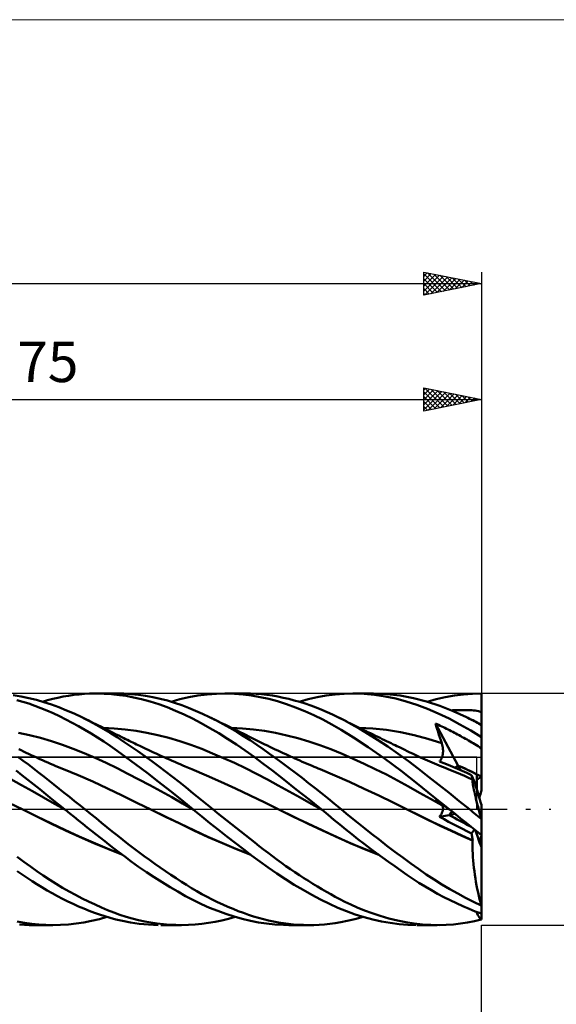
# Model space of a CAD drawing. Units: millimetres. Extents: x -90 to 129, y -68 to 68.
# Drawn here: x 35 to 81, y -17 to 68 of the extents above; entities that cross this region are included whole.
import ezdxf
from ezdxf.enums import TextEntityAlignment as Align

# ---------------------------------------------------------------- set-up
doc = ezdxf.new("R2010")
doc.units = ezdxf.units.MM
doc.header["$LTSCALE"] = 8.05
doc.linetypes.add('LONGDASH_DASH', pattern=[0.85, 0.4, -0.2, 0.05, -0.2])
for name, color, linetype in [('1', 4, 'CONTINUOUS'), ('2', 7, 'CONTINUOUS'), ('4', 2, 'LONGDASH_DASH'), ('CUT', 1, 'CONTINUOUS'), ('INFTOTAL', 9, 'CONTINUOUS'), ('NOCUT', 7, 'CONTINUOUS'), ('SK2', 7, 'CONTINUOUS'), ('SK4', 2, 'LONGDASH_DASH')]:
    doc.layers.add(name, color=color, linetype=linetype)
doc.styles.get("Standard").update_dxf_attribs({"font": 'Monospac821 BT'})

msp = doc.modelspace()

# ---------------------------------------------------------------- linework, layer by layer
at = {"layer": '1', "color": 4, "linetype": 'CONTINUOUS', "lineweight": 50}
for p, q in [((35.187, 9.746), (34.502, 9.855)), ((35.34, 9.29), (34.82, 9.438)), ((35.855, 9.61), (35.187, 9.746)), ((36.509, 9.447), (35.855, 9.61)), ((37.157, 9.258), (36.509, 9.447)), ((37.046, 9.293), (37.483, 9.419)), ((37.483, 9.419), (37.927, 9.534)), ((37.927, 9.534), (38.379, 9.638)), ((38.379, 9.638), (38.834, 9.729)), ((38.834, 9.729), (39.29, 9.807)), ((39.29, 9.807), (39.747, 9.872)), ((39.747, 9.872), (40.204, 9.923)), ((40.204, 9.923), (40.661, 9.962)), ((40.661, 9.962), (41.117, 9.987)), ((41.117, 9.987), (41.571, 9.999)), ((41.977, 9.998), (41.571, 9.999)), ((41.744, 10), (43.459, 10)), ((42.382, 9.986), (41.977, 9.998)), ((42.785, 9.964), (42.382, 9.986)), ((43.208, 9.928), (42.785, 9.964)), ((43.703, 9.871), (43.208, 9.928)), ((44.081, 9.987), (43.459, 10)), ((44.271, 9.786), (43.703, 9.871)), ((44.706, 9.949), (44.081, 9.987)), ((44.91, 9.667), (44.271, 9.786)), ((45.332, 9.885), (44.706, 9.949)), ((45.615, 9.507), (44.91, 9.667)), ((45.96, 9.797), (45.332, 9.885)), ((46.351, 9.308), (45.615, 9.507)), ((46.588, 9.684), (45.96, 9.797)), ((47.215, 9.546), (46.588, 9.684)), ((47.842, 9.384), (47.215, 9.546)), ((48.466, 9.197), (47.842, 9.384)), ((48.158, 9.293), (48.928, 9.506)), ((48.928, 9.506), (49.696, 9.684)), ((49.696, 9.684), (50.474, 9.823)), ((50.474, 9.823), (51.275, 9.924)), ((51.275, 9.924), (52.082, 9.983)), ((52.082, 9.983), (52.89, 10)), ((52.813, 10), (54.57, 10)), ((53.635, 9.978), (52.89, 10)), ((54.38, 9.921), (53.635, 9.978)), ((55.121, 9.828), (54.38, 9.921)), ((55.037, 9.993), (54.55, 10)), ((55.514, 9.97), (55.037, 9.993)), ((55.858, 9.698), (55.121, 9.828)), ((55.984, 9.933), (55.514, 9.97)), ((56.599, 9.531), (55.858, 9.698)), ((56.451, 9.881), (55.984, 9.933)), ((56.92, 9.815), (56.451, 9.881)), ((57.359, 9.325), (56.599, 9.531)), ((57.391, 9.734), (56.92, 9.815)), ((57.864, 9.64), (57.391, 9.734)), ((58.338, 9.531), (57.864, 9.64)), ((58.813, 9.409), (58.338, 9.531)), ((59.289, 9.274), (58.813, 9.409)), ((59.225, 9.293), (60.012, 9.507)), ((60.012, 9.507), (60.799, 9.684)), ((60.799, 9.684), (61.582, 9.822)), ((61.582, 9.822), (62.358, 9.922)), ((62.358, 9.922), (63.132, 9.981)), ((63.132, 9.981), (63.927, 10)), ((63.882, 10), (65.637, 10)), ((64.842, 9.97), (63.927, 10)), ((65.76, 9.887), (64.842, 9.97)), ((66.82, 9.955), (65.681, 10)), ((66.675, 9.75), (65.76, 9.887)), ((67.589, 9.561), (66.675, 9.75)), ((67.978, 9.823), (66.82, 9.955)), ((68.498, 9.317), (67.589, 9.561)), ((69.112, 9.606), (67.978, 9.823)), ((70.245, 9.307), (69.112, 9.606)), ((70.294, 9.293), (71.076, 9.507)), ((71.076, 9.507), (71.863, 9.684)), ((71.863, 9.684), (72.651, 9.822)), ((72.651, 9.822), (73.439, 9.921)), ((73.439, 9.921), (74.223, 9.98)), ((74.223, 9.98), (75, 10)), ((75, 9.757), (75, 10)), ((75, 9.513), (75, 9.757)), ((75, 9.27), (75, 9.513)), ((35.859, 9.125), (35.34, 9.29)), ((36.375, 8.943), (35.859, 9.125)), ((36.893, 8.744), (36.375, 8.943)), ((37.419, 8.526), (36.893, 8.744)), ((37.808, 9.045), (37.157, 9.258)), ((37.955, 8.29), (37.419, 8.526)), ((38.461, 8.808), (37.808, 9.045)), ((39.117, 8.547), (38.461, 8.808)), ((39.773, 8.263), (39.117, 8.547)), ((47.087, 9.077), (46.351, 9.308)), ((47.822, 8.813), (47.087, 9.077)), ((48.553, 8.518), (47.822, 8.813)), ((49.078, 8.989), (48.466, 9.197)), ((49.28, 8.19), (48.553, 8.518)), ((49.679, 8.76), (49.078, 8.989)), ((50.281, 8.511), (49.679, 8.76)), ((50.885, 8.242), (50.281, 8.511)), ((58.138, 9.08), (57.359, 9.325)), ((58.925, 8.798), (58.138, 9.08)), ((59.714, 8.482), (58.925, 8.798)), ((59.764, 9.125), (59.289, 9.274)), ((60.238, 8.964), (59.764, 9.125)), ((60.71, 8.789), (60.238, 8.964)), ((61.181, 8.601), (60.71, 8.789)), ((61.651, 8.4), (61.181, 8.601)), ((69.398, 9.022), (68.498, 9.317)), ((70.317, 8.673), (69.398, 9.022)), ((71.389, 8.932), (70.245, 9.307)), ((71.251, 8.274), (70.317, 8.673)), ((72.537, 8.481), (71.389, 8.932)), ((72.386, 8.545), (72.533, 8.553)), ((72.533, 8.553), (72.681, 8.56)), ((72.681, 8.56), (72.828, 8.565)), ((72.828, 8.565), (72.975, 8.569)), ((72.975, 8.569), (73.123, 8.572)), ((73.123, 8.572), (73.271, 8.573)), ((73.419, 8.573), (73.271, 8.573)), ((73.567, 8.571), (73.419, 8.573)), ((73.714, 8.568), (73.567, 8.571)), ((73.859, 8.563), (73.714, 8.568)), ((74.006, 8.557), (73.859, 8.563)), ((74.154, 8.549), (74.006, 8.557)), ((74.3, 8.538), (74.154, 8.549)), ((74.446, 8.525), (74.3, 8.538)), ((74.591, 8.508), (74.446, 8.525)), ((74.731, 8.484), (74.591, 8.508)), ((75, 9.027), (75, 9.27)), ((75, 8.784), (75, 9.027)), ((75, 8.54), (75, 8.784)), ((75, 8.297), (75, 8.54)), ((38.502, 8.036), (37.955, 8.29)), ((39.052, 7.766), (38.502, 8.036)), ((39.603, 7.481), (39.052, 7.766)), ((40.429, 7.956), (39.773, 8.263)), ((41.054, 7.643), (40.429, 7.956)), ((40.635, 7.856), (40.429, 7.956)), ((40.841, 7.756), (40.635, 7.856)), ((41.047, 7.655), (40.841, 7.756)), ((41.253, 7.554), (41.047, 7.655)), ((50.009, 7.83), (49.28, 8.19)), ((50.754, 7.437), (50.009, 7.83)), ((51.492, 7.956), (50.885, 8.242)), ((52.078, 7.662), (51.492, 7.956)), ((51.687, 7.861), (51.492, 7.956)), ((51.881, 7.766), (51.687, 7.861)), ((52.075, 7.671), (51.881, 7.766)), ((52.27, 7.577), (52.075, 7.671)), ((52.664, 7.353), (52.078, 7.662)), ((60.501, 8.13), (59.714, 8.482)), ((61.285, 7.746), (60.501, 8.13)), ((62.064, 7.328), (61.285, 7.746)), ((62.119, 8.185), (61.651, 8.4)), ((62.587, 7.956), (62.119, 8.185)), ((63.111, 7.688), (62.587, 7.956)), ((62.766, 7.867), (62.587, 7.956)), ((62.944, 7.777), (62.766, 7.867)), ((63.123, 7.688), (62.944, 7.777)), ((63.72, 7.361), (63.111, 7.688)), ((63.301, 7.599), (63.123, 7.688)), ((72.192, 7.828), (71.251, 8.274)), ((73.133, 7.337), (72.192, 7.828)), ((73.688, 7.957), (72.537, 8.481)), ((73.905, 7.85), (73.688, 7.957)), ((73.827, 7.889), (73.688, 7.957)), ((73.966, 7.821), (73.827, 7.889)), ((74.122, 7.74), (73.905, 7.85)), ((74.105, 7.753), (73.966, 7.821)), ((74.244, 7.684), (74.105, 7.753)), ((74.338, 7.628), (74.122, 7.74)), ((74.383, 7.615), (74.244, 7.684)), ((74.838, 8.453), (74.731, 8.484)), ((74.914, 8.415), (74.838, 8.453)), ((74.965, 8.364), (74.914, 8.415)), ((75, 8.297), (74.965, 8.364)), ((75, 7.241), (75, 8.297)), ((40.155, 7.181), (39.603, 7.481)), ((40.706, 6.866), (40.155, 7.181)), ((41.257, 6.538), (40.706, 6.866)), ((41.678, 7.308), (41.054, 7.643)), ((41.459, 7.452), (41.253, 7.554)), ((41.666, 7.35), (41.459, 7.452)), ((41.872, 7.248), (41.666, 7.35)), ((42.291, 6.958), (41.678, 7.308)), ((42.078, 7.145), (41.872, 7.248)), ((42.261, 7.053), (42.078, 7.145)), ((42.443, 6.961), (42.261, 7.053)), ((42.89, 6.595), (42.291, 6.958)), ((43.238, 6.99), (42.292, 7.037)), ((42.626, 6.869), (42.443, 6.961)), ((42.809, 6.777), (42.626, 6.869)), ((44.184, 6.901), (43.238, 6.99)), ((45.13, 6.773), (44.184, 6.901)), ((51.516, 7.012), (50.754, 7.437)), ((52.281, 6.562), (51.516, 7.012)), ((52.464, 7.482), (52.27, 7.577)), ((52.658, 7.387), (52.464, 7.482)), ((52.852, 7.292), (52.658, 7.387)), ((53.25, 7.028), (52.664, 7.353)), ((53.047, 7.197), (52.852, 7.292)), ((53.26, 7.092), (53.047, 7.197)), ((53.835, 6.687), (53.25, 7.028)), ((53.474, 6.988), (53.26, 7.092)), ((54.329, 6.991), (53.372, 7.037)), ((53.687, 6.883), (53.474, 6.988)), ((53.901, 6.778), (53.687, 6.883)), ((55.286, 6.902), (54.329, 6.991)), ((56.243, 6.769), (55.286, 6.902)), ((62.879, 6.854), (62.064, 7.328)), ((63.92, 6.212), (62.879, 6.854)), ((63.48, 7.51), (63.301, 7.599)), ((63.658, 7.421), (63.48, 7.51)), ((63.837, 7.333), (63.658, 7.421)), ((64.408, 6.974), (63.72, 7.361)), ((64.015, 7.244), (63.837, 7.333)), ((64.253, 7.127), (64.015, 7.244)), ((64.491, 7.009), (64.253, 7.127)), ((65.172, 6.522), (64.408, 6.974)), ((65.61, 6.975), (64.421, 7.038)), ((64.728, 6.892), (64.491, 7.009)), ((64.966, 6.776), (64.728, 6.892)), ((66.799, 6.849), (65.61, 6.975)), ((67.988, 6.659), (66.799, 6.849)), ((71.091, 7.166), (71.02, 7.412)), ((72.977, 3.768), (71.02, 7.412)), ((71.156, 7.349), (71.02, 7.412)), ((71.164, 6.922), (71.091, 7.166)), ((71.291, 7.286), (71.156, 7.349)), ((71.239, 6.679), (71.164, 6.922)), ((71.427, 7.221), (71.291, 7.286)), ((71.564, 7.157), (71.427, 7.221)), ((71.7, 7.091), (71.564, 7.157)), ((71.836, 7.024), (71.7, 7.091)), ((71.972, 6.957), (71.836, 7.024)), ((72.109, 6.889), (71.972, 6.957)), ((72.246, 6.82), (72.109, 6.889)), ((72.382, 6.751), (72.246, 6.82)), ((74.071, 6.804), (73.133, 7.337)), ((75, 6.229), (74.071, 6.804)), ((74.554, 7.513), (74.338, 7.628)), ((74.522, 7.546), (74.383, 7.615)), ((74.661, 7.477), (74.522, 7.546)), ((74.769, 7.395), (74.554, 7.513)), ((74.8, 7.407), (74.661, 7.477)), ((74.984, 7.276), (74.769, 7.395)), ((74.829, 7.391), (74.8, 7.407)), ((74.859, 7.373), (74.829, 7.391)), ((74.89, 7.352), (74.859, 7.373)), ((74.921, 7.329), (74.89, 7.352)), ((74.952, 7.303), (74.921, 7.329)), ((74.984, 7.276), (74.952, 7.303)), ((75, 1.61), (75, 7.241)), ((35.923, 6.407), (34.977, 6.613)), ((36.868, 6.158), (35.923, 6.407)), ((37.813, 5.876), (36.868, 6.158)), ((41.804, 6.197), (41.257, 6.538)), ((42.349, 5.842), (41.804, 6.197)), ((43.083, 6.637), (42.809, 6.777)), ((43.484, 6.218), (42.89, 6.595)), ((43.357, 6.499), (43.083, 6.637)), ((43.632, 6.361), (43.357, 6.499)), ((44.08, 5.83), (43.484, 6.218)), ((43.906, 6.224), (43.632, 6.361)), ((44.065, 6.146), (43.906, 6.224)), ((44.224, 6.067), (44.065, 6.146)), ((44.383, 5.99), (44.224, 6.067)), ((44.542, 5.912), (44.383, 5.99)), ((46.076, 6.607), (45.13, 6.773)), ((47.022, 6.403), (46.076, 6.607)), ((47.968, 6.161), (47.022, 6.403)), ((48.914, 5.88), (47.968, 6.161)), ((53.046, 6.089), (52.281, 6.562)), ((53.812, 5.592), (53.046, 6.089)), ((54.42, 6.33), (53.835, 6.687)), ((54.144, 6.658), (53.901, 6.778)), ((54.388, 6.538), (54.144, 6.658)), ((54.631, 6.418), (54.388, 6.538)), ((54.999, 5.958), (54.42, 6.33)), ((54.875, 6.297), (54.631, 6.418)), ((55.049, 6.211), (54.875, 6.297)), ((55.565, 5.579), (54.999, 5.958)), ((55.223, 6.125), (55.049, 6.211)), ((55.397, 6.038), (55.223, 6.125)), ((55.571, 5.952), (55.397, 6.038)), ((57.2, 6.596), (56.243, 6.769)), ((58.157, 6.386), (57.2, 6.596)), ((59.114, 6.139), (58.157, 6.386)), ((60.071, 5.857), (59.114, 6.139)), ((65.194, 5.377), (63.92, 6.212)), ((65.185, 6.668), (64.966, 6.776)), ((66.007, 6.002), (65.172, 6.522)), ((65.405, 6.561), (65.185, 6.668)), ((65.624, 6.454), (65.405, 6.561)), ((65.843, 6.347), (65.624, 6.454)), ((66.034, 6.254), (65.843, 6.347)), ((66.897, 5.416), (66.007, 6.002)), ((66.226, 6.161), (66.034, 6.254)), ((66.417, 6.069), (66.226, 6.161)), ((66.608, 5.976), (66.417, 6.069)), ((66.799, 5.884), (66.608, 5.976)), ((69.178, 6.403), (67.988, 6.659)), ((70.367, 6.087), (69.178, 6.403)), ((71.556, 5.721), (70.367, 6.087)), ((71.316, 6.438), (71.239, 6.679)), ((71.394, 6.197), (71.316, 6.438)), ((71.474, 5.958), (71.394, 6.197)), ((71.556, 5.721), (71.474, 5.958)), ((72.519, 6.68), (72.382, 6.751)), ((72.656, 6.609), (72.519, 6.68)), ((72.793, 6.537), (72.656, 6.609)), ((72.93, 6.465), (72.793, 6.537)), ((73.067, 6.391), (72.93, 6.465)), ((73.204, 6.318), (73.067, 6.391)), ((73.34, 6.243), (73.204, 6.318)), ((73.476, 6.168), (73.34, 6.243)), ((73.611, 6.093), (73.476, 6.168)), ((73.748, 6.016), (73.611, 6.093)), ((73.886, 5.937), (73.748, 6.016)), ((35.196, 5.093), (34.981, 5.195)), ((38.758, 5.564), (37.813, 5.876)), ((39.704, 5.221), (38.758, 5.564)), ((40.649, 4.849), (39.704, 5.221)), ((42.892, 5.473), (42.349, 5.842)), ((43.502, 5.045), (42.892, 5.473)), ((44.679, 5.429), (44.08, 5.83)), ((44.7, 5.835), (44.542, 5.912)), ((45.279, 5.018), (44.679, 5.429)), ((44.859, 5.758), (44.7, 5.835)), ((45.018, 5.681), (44.859, 5.758)), ((45.177, 5.605), (45.018, 5.681)), ((45.456, 5.472), (45.177, 5.605)), ((45.734, 5.341), (45.456, 5.472)), ((45.963, 5.233), (45.734, 5.341)), ((46.191, 5.127), (45.963, 5.233)), ((46.42, 5.02), (46.191, 5.127)), ((49.86, 5.559), (48.914, 5.88)), ((50.806, 5.208), (49.86, 5.559)), ((51.752, 4.832), (50.806, 5.208)), ((54.575, 5.072), (53.812, 5.592)), ((56.122, 5.192), (55.565, 5.579)), ((55.746, 5.865), (55.571, 5.952)), ((55.92, 5.778), (55.746, 5.865)), ((56.094, 5.692), (55.92, 5.778)), ((56.268, 5.605), (56.094, 5.692)), ((56.677, 4.796), (56.122, 5.192)), ((56.485, 5.499), (56.268, 5.605)), ((56.703, 5.393), (56.485, 5.499)), ((56.932, 5.283), (56.703, 5.393)), ((57.16, 5.174), (56.932, 5.283)), ((57.389, 5.066), (57.16, 5.174)), ((61.028, 5.538), (60.071, 5.857)), ((61.985, 5.182), (61.028, 5.538)), ((62.942, 4.789), (61.985, 5.182)), ((66.622, 4.381), (65.194, 5.377)), ((66.99, 5.792), (66.799, 5.884)), ((67.791, 4.796), (66.897, 5.416)), ((67.181, 5.7), (66.99, 5.792)), ((67.372, 5.608), (67.181, 5.7)), ((67.522, 5.535), (67.372, 5.608)), ((67.672, 5.463), (67.522, 5.535)), ((67.9, 5.354), (67.672, 5.463)), ((68.129, 5.244), (67.9, 5.354)), ((68.357, 5.135), (68.129, 5.244)), ((68.586, 5.025), (68.357, 5.135)), ((71.576, 5.661), (71.556, 5.721)), ((71.594, 5.6), (71.576, 5.661)), ((71.611, 5.539), (71.594, 5.6)), ((71.625, 5.477), (71.611, 5.539)), ((71.638, 5.414), (71.625, 5.477)), ((71.648, 5.352), (71.638, 5.414)), ((71.657, 5.289), (71.648, 5.352)), ((71.664, 5.226), (71.657, 5.289)), ((71.669, 5.163), (71.664, 5.226)), ((71.672, 5.1), (71.669, 5.163)), ((74.022, 5.859), (73.886, 5.937)), ((74.157, 5.78), (74.022, 5.859)), ((74.292, 5.7), (74.157, 5.78)), ((74.428, 5.618), (74.292, 5.7)), ((74.562, 5.535), (74.428, 5.618)), ((74.698, 5.447), (74.562, 5.535)), ((74.821, 5.36), (74.698, 5.447)), ((74.906, 5.289), (74.821, 5.36)), ((74.962, 5.226), (74.906, 5.289)), ((75, 5.161), (74.962, 5.226)), ((35.363, 4.198), (34.901, 4.535)), ((35.411, 4.992), (35.196, 5.093)), ((35.626, 4.89), (35.411, 4.992)), ((35.842, 4.79), (35.626, 4.89)), ((36.057, 4.689), (35.842, 4.79)), ((36.272, 4.589), (36.057, 4.689)), ((36.487, 4.488), (36.272, 4.589)), ((36.594, 4.439), (36.487, 4.488)), ((36.822, 4.334), (36.594, 4.439)), ((37.051, 4.231), (36.822, 4.334)), ((41.594, 4.446), (40.649, 4.849)), ((42.539, 4.012), (41.594, 4.446)), ((44.245, 4.512), (43.502, 5.045)), ((45.116, 3.874), (44.245, 4.512)), ((45.881, 4.596), (45.279, 5.018)), ((46.482, 4.164), (45.881, 4.596)), ((46.648, 4.915), (46.42, 5.02)), ((46.877, 4.81), (46.648, 4.915)), ((47.105, 4.706), (46.877, 4.81)), ((47.334, 4.603), (47.105, 4.706)), ((47.562, 4.5), (47.334, 4.603)), ((47.791, 4.397), (47.562, 4.5)), ((48.02, 4.296), (47.791, 4.397)), ((48.248, 4.194), (48.02, 4.296)), ((52.698, 4.43), (51.752, 4.832)), ((53.644, 4.004), (52.698, 4.43)), ((55.334, 4.529), (54.575, 5.072)), ((56.095, 3.962), (55.334, 4.529)), ((57.234, 4.393), (56.677, 4.796)), ((57.795, 3.981), (57.234, 4.393)), ((57.617, 4.959), (57.389, 5.066)), ((57.846, 4.853), (57.617, 4.959)), ((58.074, 4.748), (57.846, 4.853)), ((58.303, 4.644), (58.074, 4.748)), ((58.531, 4.541), (58.303, 4.644)), ((58.65, 4.488), (58.531, 4.541)), ((58.863, 4.393), (58.65, 4.488)), ((59.077, 4.298), (58.863, 4.393)), ((59.291, 4.205), (59.077, 4.298)), ((63.9, 4.371), (62.942, 4.789)), ((64.857, 3.933), (63.9, 4.371)), ((68.05, 3.318), (66.622, 4.381)), ((68.675, 4.149), (67.791, 4.796)), ((68.814, 4.916), (68.586, 5.025)), ((69.043, 4.807), (68.814, 4.916)), ((69.271, 4.7), (69.043, 4.807)), ((69.5, 4.593), (69.271, 4.7)), ((69.729, 4.487), (69.5, 4.593)), ((69.929, 4.397), (69.729, 4.487)), ((70.129, 4.307), (69.929, 4.397)), ((70.329, 4.218), (70.129, 4.307)), ((71.441, 4.224), (71.473, 4.271)), ((71.473, 4.271), (71.503, 4.321)), ((71.503, 4.321), (71.53, 4.373)), ((71.53, 4.373), (71.555, 4.427)), ((71.555, 4.427), (71.578, 4.483)), ((71.578, 4.483), (71.598, 4.541)), ((71.598, 4.541), (71.615, 4.601)), ((71.615, 4.601), (71.631, 4.661)), ((71.631, 4.661), (71.644, 4.723)), ((71.644, 4.723), (71.654, 4.785)), ((71.654, 4.785), (71.662, 4.848)), ((71.662, 4.848), (71.668, 4.911)), ((71.668, 4.911), (71.671, 4.974)), ((71.671, 4.974), (71.672, 5.037)), ((71.672, 5.037), (71.672, 5.1)), ((35.817, 3.858), (35.363, 4.198)), ((36.264, 3.517), (35.817, 3.858)), ((36.705, 3.173), (36.264, 3.517)), ((37.279, 4.129), (37.051, 4.231)), ((37.508, 4.029), (37.279, 4.129)), ((37.736, 3.93), (37.508, 4.029)), ((37.965, 3.832), (37.736, 3.93)), ((38.193, 3.736), (37.965, 3.832)), ((38.422, 3.641), (38.193, 3.736)), ((38.641, 3.552), (38.422, 3.641)), ((38.86, 3.464), (38.641, 3.552)), ((40.127, 2.942), (38.86, 3.464)), ((43.485, 3.548), (42.539, 4.012)), ((44.43, 3.069), (43.485, 3.548)), ((46.092, 3.143), (45.116, 3.874)), ((47.084, 3.722), (46.482, 4.164)), ((47.684, 3.27), (47.084, 3.722)), ((48.477, 4.094), (48.248, 4.194)), ((48.705, 3.994), (48.477, 4.094)), ((48.934, 3.894), (48.705, 3.994)), ((49.162, 3.796), (48.934, 3.894)), ((49.391, 3.698), (49.162, 3.796)), ((49.669, 3.58), (49.391, 3.698)), ((49.947, 3.464), (49.669, 3.58)), ((51.21, 2.933), (49.947, 3.464)), ((54.59, 3.551), (53.644, 4.004)), ((55.536, 3.072), (54.59, 3.551)), ((56.944, 3.312), (56.095, 3.962)), ((58.358, 3.563), (57.795, 3.981)), ((58.922, 3.137), (58.358, 3.563)), ((59.505, 4.113), (59.291, 4.205)), ((59.718, 4.021), (59.505, 4.113)), ((59.932, 3.93), (59.718, 4.021)), ((60.146, 3.84), (59.932, 3.93)), ((60.359, 3.751), (60.146, 3.84)), ((60.533, 3.679), (60.359, 3.751)), ((60.707, 3.607), (60.533, 3.679)), ((60.881, 3.536), (60.707, 3.607)), ((61.055, 3.466), (60.881, 3.536)), ((62.318, 2.932), (61.055, 3.466)), ((65.814, 3.475), (64.857, 3.933)), ((66.771, 2.996), (65.814, 3.475)), ((69.544, 3.486), (68.675, 4.149)), ((70.423, 2.806), (69.544, 3.486)), ((70.528, 4.13), (70.329, 4.218)), ((70.728, 4.043), (70.528, 4.13)), ((70.928, 3.958), (70.728, 4.043)), ((71.128, 3.873), (70.928, 3.958)), ((71.328, 3.789), (71.128, 3.873)), ((71.527, 3.706), (71.328, 3.789)), ((71.372, 4.139), (71.407, 4.18)), ((71.735, 3.992), (71.372, 4.139)), ((71.407, 4.18), (71.441, 4.224)), ((71.726, 3.625), (71.527, 3.706)), ((71.926, 3.544), (71.726, 3.625)), ((72.115, 3.836), (71.735, 3.992)), ((72.125, 3.464), (71.926, 3.544)), ((72.509, 3.671), (72.115, 3.836)), ((72.475, 3.323), (72.125, 3.464)), ((72.916, 3.497), (72.509, 3.671)), ((73.324, 3.32), (72.916, 3.497)), ((73.185, 3.381), (72.977, 3.767)), ((35.239, 2.082), (34.294, 2.588)), ((35.267, 2.956), (34.751, 3.352)), ((35.782, 2.553), (35.267, 2.956)), ((36.295, 2.143), (35.782, 2.553)), ((37.146, 2.826), (36.705, 3.173)), ((37.589, 2.478), (37.146, 2.826)), ((41.394, 2.387), (40.127, 2.942)), ((45.375, 2.578), (44.43, 3.069)), ((46.32, 2.076), (45.375, 2.578)), ((47.083, 2.382), (46.092, 3.143)), ((48.283, 2.808), (47.684, 3.27)), ((48.875, 2.341), (48.283, 2.808)), ((52.474, 2.38), (51.21, 2.933)), ((56.482, 2.567), (55.536, 3.072)), ((57.428, 2.054), (56.482, 2.567)), ((57.916, 2.559), (56.944, 3.312)), ((58.985, 1.723), (57.916, 2.559)), ((59.486, 2.706), (58.922, 3.137)), ((60.049, 2.27), (59.486, 2.706)), ((63.582, 2.363), (62.318, 2.932)), ((67.728, 2.495), (66.771, 2.996)), ((69.431, 2.225), (68.05, 3.318)), ((71.306, 2.118), (70.423, 2.806)), ((72.826, 3.179), (72.475, 3.323)), ((73.177, 3.032), (72.826, 3.179)), ((73.527, 2.883), (73.177, 3.032)), ((73.733, 3.138), (73.324, 3.32)), ((73.878, 2.731), (73.527, 2.883)), ((74.142, 2.953), (73.733, 3.138)), ((74.228, 2.575), (73.878, 2.731)), ((74.159, 2.888), (74.142, 2.953)), ((74.456, 2.219), (74.142, 2.953)), ((74.175, 2.824), (74.159, 2.888)), ((74.19, 2.764), (74.175, 2.824)), ((74.204, 2.707), (74.19, 2.764)), ((74.216, 2.653), (74.204, 2.707)), ((74.227, 2.602), (74.216, 2.653)), ((74.225, 2.518), (74.228, 2.575)), ((74.237, 2.556), (74.227, 2.602)), ((74.23, 2.573), (74.228, 2.575)), ((74.231, 2.57), (74.23, 2.573)), ((74.232, 2.567), (74.231, 2.57)), ((74.233, 2.564), (74.232, 2.567)), ((74.235, 2.561), (74.233, 2.564)), ((74.236, 2.559), (74.235, 2.561)), ((74.237, 2.556), (74.236, 2.559)), ((74.6, 1.884), (74.6, 3.013)), ((36.184, 1.556), (35.239, 2.082)), ((36.809, 1.726), (36.295, 2.143)), ((37.33, 1.303), (36.809, 1.726)), ((38.033, 2.128), (37.589, 2.478)), ((38.478, 1.776), (38.033, 2.128)), ((38.924, 1.423), (38.478, 1.776)), ((42.66, 1.798), (41.394, 2.387)), ((43.927, 1.183), (42.66, 1.798)), ((47.266, 1.561), (46.32, 2.076)), ((48.071, 1.603), (47.083, 2.382)), ((49.453, 1.875), (48.875, 2.341)), ((50.029, 1.407), (49.453, 1.875)), ((53.737, 1.804), (52.474, 2.38)), ((55.001, 1.203), (53.737, 1.804)), ((58.374, 1.535), (57.428, 2.054)), ((60.065, 0.867), (58.985, 1.723)), ((60.61, 1.829), (60.049, 2.27)), ((61.169, 1.384), (60.61, 1.829)), ((64.845, 1.781), (63.582, 2.363)), ((66.108, 1.187), (64.845, 1.781)), ((68.685, 1.972), (67.728, 2.495)), ((69.642, 1.432), (68.685, 1.972)), ((70.815, 1.117), (69.431, 2.225)), ((72.192, 1.42), (71.306, 2.118)), ((74.226, 2.445), (74.225, 2.518)), ((74.232, 2.357), (74.226, 2.445)), ((74.244, 2.253), (74.232, 2.357)), ((74.261, 2.135), (74.244, 2.253)), ((74.283, 2.001), (74.261, 2.135)), ((74.31, 1.853), (74.283, 2.001)), ((74.343, 1.69), (74.31, 1.853)), ((74.6, 1.884), (74.456, 2.219)), ((74.6, 1.709), (74.6, 1.884)), ((37.129, 1.016), (36.184, 1.556)), ((38.074, 0.477), (37.129, 1.016)), ((37.86, 0.874), (37.33, 1.303)), ((38.402, 0.438), (37.86, 0.874)), ((39.37, 1.069), (38.924, 1.423)), ((39.817, 0.713), (39.37, 1.069)), ((45.193, 0.567), (43.927, 1.183)), ((48.211, 1.034), (47.266, 1.561)), ((49.052, 0.808), (48.071, 1.603)), ((49.156, 0.493), (48.211, 1.034)), ((50.607, 0.937), (50.029, 1.407)), ((51.188, 0.468), (50.607, 0.937)), ((56.265, 0.577), (55.001, 1.203)), ((59.32, 1.011), (58.374, 1.535)), ((60.266, 0.481), (59.32, 1.011)), ((61.143, 0), (60.065, 0.867)), ((61.727, 0.933), (61.169, 1.384)), ((62.282, 0.478), (61.727, 0.933)), ((67.372, 0.578), (66.108, 1.187)), ((70.599, 0.891), (69.642, 1.432)), ((71.556, 0.352), (70.599, 0.891)), ((72.211, 0), (70.815, 1.117)), ((73.081, 0.713), (72.192, 1.42)), ((74.38, 1.514), (74.343, 1.69)), ((74.422, 1.326), (74.38, 1.514)), ((74.469, 1.126), (74.422, 1.326)), ((74.52, 0.914), (74.469, 1.126)), ((74.576, 0.69), (74.52, 0.914)), ((35.389, -0.048), (34.124, 0.572)), ((39.019, -0.057), (38.074, 0.477)), ((38.947, 0), (38.402, 0.438)), ((40.263, 0.357), (39.817, 0.713)), ((40.709, 0), (40.263, 0.357)), ((46.46, -0.047), (45.193, 0.567)), ((50.032, 0.001), (49.052, 0.808)), ((50.101, -0.058), (49.156, 0.493)), ((50.043, -0.009), (50.032, 0.001)), ((51.771, 0), (51.188, 0.468)), ((52.175, -0.324), (51.771, 0)), ((57.528, -0.049), (56.265, 0.577)), ((61.212, -0.056), (60.266, 0.481)), ((62.859, 0), (62.282, 0.478)), ((63.29, -0.353), (62.859, 0)), ((68.635, -0.047), (67.372, 0.578)), ((71.091, 0.761), (71.02, 0.837)), ((71.177, 0.724), (71.02, 0.837)), ((71.164, 0.688), (71.091, 0.761)), ((71.239, 0.616), (71.164, 0.688)), ((71.335, 0.612), (71.177, 0.724)), ((71.316, 0.547), (71.239, 0.616)), ((71.394, 0.48), (71.316, 0.547)), ((71.492, 0.5), (71.335, 0.612)), ((71.474, 0.415), (71.394, 0.48)), ((71.556, 0.352), (71.474, 0.415)), ((71.65, 0.388), (71.492, 0.5)), ((71.576, 0.336), (71.556, 0.352)), ((71.594, 0.317), (71.576, 0.336)), ((71.611, 0.297), (71.594, 0.317)), ((71.625, 0.275), (71.611, 0.297)), ((71.638, 0.252), (71.625, 0.275)), ((71.648, 0.227), (71.638, 0.252)), ((71.657, 0.2), (71.648, 0.227)), ((71.808, 0.276), (71.65, 0.388)), ((71.664, 0.172), (71.657, 0.2)), ((71.662, -0.033), (71.668, 0.005)), ((71.669, 0.142), (71.664, 0.172)), ((71.668, 0.005), (71.671, 0.042)), ((71.672, 0.11), (71.669, 0.142)), ((71.671, 0.042), (71.672, 0.077)), ((71.672, 0.077), (71.672, 0.11)), ((71.966, 0.165), (71.808, 0.276)), ((72.123, 0.054), (71.966, 0.165)), ((72.281, -0.056), (72.123, 0.054)), ((73.968, 0), (73.081, 0.713)), ((74.635, 0.457), (74.576, 0.69)), ((74.698, 0.215), (74.635, 0.457)), ((74.765, -0.035), (74.698, 0.215)), ((75, -0.877), (75, 0.373)), ((35.388, -0.047), (35.387, -0.046)), ((36.544, -0.62), (35.388, -0.047)), ((36.605, -0.654), (35.389, -0.048)), ((37.752, -1.211), (36.544, -0.62)), ((37.821, -1.252), (36.605, -0.654)), ((38.959, -0.01), (38.947, 0)), ((38.971, -0.019), (38.959, -0.01)), ((38.983, -0.029), (38.971, -0.019)), ((38.995, -0.039), (38.983, -0.029)), ((39.007, -0.048), (38.995, -0.039)), ((39.019, -0.058), (39.007, -0.048)), ((39.398, -0.361), (39.019, -0.058)), ((39.777, -0.664), (39.398, -0.361)), ((40.157, -0.966), (39.777, -0.664)), ((41.19, -0.386), (40.709, 0)), ((41.67, -0.773), (41.19, -0.386)), ((42.144, -1.157), (41.67, -0.773)), ((47.686, -0.643), (46.46, -0.047)), ((46.461, -0.048), (46.46, -0.047)), ((46.461, -0.048), (46.461, -0.048)), ((46.461, -0.048), (46.461, -0.048)), ((47.693, -0.643), (46.461, -0.048)), ((46.461, -0.048), (46.461, -0.048)), ((48.913, -1.241), (47.686, -0.643)), ((48.918, -1.236), (47.693, -0.643)), ((50.055, -0.018), (50.043, -0.009)), ((50.066, -0.027), (50.055, -0.018)), ((50.077, -0.037), (50.066, -0.027)), ((50.089, -0.046), (50.077, -0.037)), ((50.1, -0.056), (50.089, -0.046)), ((50.805, -0.631), (50.1, -0.056)), ((51.524, -1.209), (50.805, -0.631)), ((52.58, -0.647), (52.175, -0.324)), ((52.985, -0.969), (52.58, -0.647)), ((58.755, -0.647), (57.528, -0.049)), ((58.774, -0.652), (57.528, -0.049)), ((59.983, -1.236), (58.755, -0.647)), ((60.018, -1.245), (58.774, -0.652)), ((61.166, -0.019), (61.143, 0)), ((61.177, -0.028), (61.166, -0.019)), ((61.189, -0.037), (61.177, -0.028)), ((61.2, -0.046), (61.189, -0.037)), ((61.212, -0.056), (61.2, -0.046)), ((61.212, -0.055), (61.21, -0.055)), ((61.728, -0.475), (61.212, -0.056)), ((62.241, -0.896), (61.728, -0.475)), ((63.771, -0.744), (63.29, -0.353)), ((64.298, -1.168), (63.771, -0.744)), ((69.568, -0.515), (68.635, -0.047)), ((69.542, -0.5), (68.635, -0.047)), ((70.48, -0.958), (69.542, -0.5)), ((70.5, -0.973), (69.568, -0.515)), ((71.372, -0.643), (72.205, -0.495)), ((71.372, -0.643), (71.407, -0.593)), ((71.759, -0.857), (71.372, -0.643)), ((71.407, -0.593), (71.441, -0.543)), ((71.441, -0.543), (71.473, -0.492)), ((71.473, -0.492), (71.503, -0.442)), ((71.503, -0.442), (71.53, -0.392)), ((71.53, -0.392), (71.555, -0.343)), ((71.555, -0.343), (71.578, -0.295)), ((71.578, -0.295), (71.598, -0.248)), ((71.598, -0.248), (71.615, -0.203)), ((71.615, -0.203), (71.631, -0.158)), ((71.631, -0.158), (71.644, -0.115)), ((71.644, -0.115), (71.654, -0.073)), ((71.654, -0.073), (71.662, -0.033)), ((72.206, -0.495), (72.717, -0.405)), ((72.223, -0.01), (72.211, 0)), ((72.235, -0.019), (72.223, -0.01)), ((72.259, -0.039), (72.235, -0.019)), ((72.271, -0.048), (72.259, -0.039)), ((72.283, -0.058), (72.271, -0.048)), ((72.283, -0.057), (72.281, -0.056)), ((72.738, -0.421), (72.283, -0.058)), ((73.193, -0.785), (72.738, -0.421)), ((73.647, -1.148), (73.193, -0.785)), ((74.114, -0.118), (73.968, 0)), ((74.259, -0.236), (74.114, -0.118)), ((74.405, -0.354), (74.259, -0.236)), ((74.55, -0.473), (74.405, -0.354)), ((74.695, -0.591), (74.55, -0.473)), ((74.839, -0.709), (74.695, -0.591)), ((74.835, -0.292), (74.765, -0.035)), ((74.908, -0.557), (74.835, -0.292)), ((74.984, -0.827), (74.839, -0.709)), ((74.984, -0.827), (74.908, -0.557)), ((38.976, -1.788), (37.752, -1.211)), ((39.037, -1.827), (37.821, -1.252)), ((40.536, -1.267), (40.157, -0.966)), ((40.914, -1.568), (40.536, -1.267)), ((41.292, -1.867), (40.914, -1.568)), ((42.608, -1.535), (42.144, -1.157)), ((43.067, -1.908), (42.608, -1.535)), ((50.139, -1.836), (48.913, -1.241)), ((50.118, -1.816), (48.918, -1.236)), ((52.246, -1.78), (51.524, -1.209)), ((53.389, -1.291), (52.985, -0.969)), ((53.794, -1.611), (53.389, -1.291)), ((54.198, -1.931), (53.794, -1.611)), ((61.21, -1.816), (59.983, -1.236)), ((61.252, -1.825), (60.018, -1.245)), ((62.75, -1.314), (62.241, -0.896)), ((63.264, -1.733), (62.75, -1.314)), ((64.87, -1.623), (64.298, -1.168)), ((65.485, -2.107), (64.87, -1.623)), ((71.422, -1.407), (70.48, -0.958)), ((71.432, -1.42), (70.5, -0.973)), ((72.364, -1.845), (71.422, -1.407)), ((72.364, -1.856), (71.432, -1.42)), ((72.154, -1.071), (71.759, -0.857)), ((72.551, -1.284), (72.154, -1.071)), ((72.948, -1.493), (72.551, -1.284)), ((73.346, -1.7), (72.948, -1.493)), ((73.744, -1.903), (73.346, -1.7)), ((74.1, -1.511), (73.647, -1.148)), ((74.551, -1.872), (74.1, -1.511)), ((75, -2.232), (75, -0.877)), ((40.202, -2.344), (38.976, -1.788)), ((40.253, -2.381), (39.037, -1.827)), ((41.421, -2.876), (40.202, -2.344)), ((41.47, -2.915), (40.253, -2.381)), ((41.669, -2.165), (41.292, -1.867)), ((42.044, -2.462), (41.669, -2.165)), ((42.418, -2.757), (42.044, -2.462)), ((43.524, -2.277), (43.067, -1.908)), ((43.982, -2.641), (43.524, -2.277)), ((51.331, -2.374), (50.118, -1.816)), ((51.366, -2.403), (50.139, -1.836)), ((52.552, -2.905), (51.331, -2.374)), ((52.592, -2.939), (51.366, -2.403)), ((52.967, -2.344), (52.246, -1.78)), ((53.689, -2.901), (52.967, -2.344)), ((54.601, -2.249), (54.198, -1.931)), ((55, -2.564), (54.601, -2.249)), ((62.438, -2.39), (61.21, -1.816)), ((62.464, -2.388), (61.252, -1.825)), ((63.665, -2.94), (62.438, -2.39)), ((63.656, -2.919), (62.464, -2.388)), ((63.789, -2.152), (63.264, -1.733)), ((64.318, -2.567), (63.789, -2.152)), ((66.141, -2.616), (65.485, -2.107)), ((73.301, -2.271), (72.364, -1.845)), ((73.296, -2.282), (72.364, -1.856)), ((74.228, -2.699), (73.296, -2.282)), ((74.237, -2.686), (73.301, -2.271)), ((74.142, -2.104), (73.744, -1.903)), ((74.142, -2.104), (74.401, -1.752)), ((74.159, -2.185), (74.142, -2.104)), ((74.175, -2.267), (74.159, -2.185)), ((74.19, -2.35), (74.175, -2.267)), ((74.204, -2.434), (74.19, -2.35)), ((74.216, -2.518), (74.204, -2.434)), ((74.227, -2.602), (74.216, -2.518)), ((75, -2.232), (74.551, -1.872)), ((74.6, -2.189), (74.6, -1.911)), ((75, -2.282), (75, -2.232)), ((75, -3.274), (75, -2.282)), ((42.627, -3.384), (41.421, -2.876)), ((42.686, -3.429), (41.47, -2.915)), ((42.791, -3.051), (42.418, -2.757)), ((43.842, -3.869), (42.627, -3.384)), ((43.18, -3.356), (42.791, -3.051)), ((43.632, -3.704), (43.18, -3.356)), ((44.442, -2.999), (43.982, -2.641)), ((44.903, -3.352), (44.442, -2.999)), ((45.366, -3.699), (44.903, -3.352)), ((53.77, -3.406), (52.552, -2.905)), ((53.819, -3.446), (52.592, -2.939)), ((54.409, -3.451), (53.689, -2.901)), ((55.392, -2.873), (55, -2.564)), ((55.779, -3.177), (55.392, -2.873)), ((56.162, -3.476), (55.779, -3.177)), ((64.857, -3.417), (63.656, -2.919)), ((64.893, -3.451), (63.665, -2.94)), ((64.849, -2.977), (64.318, -2.567)), ((65.38, -3.38), (64.849, -2.977)), ((65.911, -3.776), (65.38, -3.38)), ((66.828, -3.143), (66.141, -2.616)), ((67.517, -3.664), (66.828, -3.143)), ((74.225, -2.974), (74.228, -2.699)), ((74.226, -3.256), (74.225, -2.974)), ((74.232, -3.543), (74.226, -3.256)), ((74.237, -2.686), (74.227, -2.602)), ((74.228, -2.699), (74.23, -2.697)), ((74.23, -2.697), (74.231, -2.695)), ((74.231, -2.695), (74.232, -2.693)), ((74.232, -2.693), (74.233, -2.692)), ((74.233, -2.692), (74.235, -2.69)), ((74.235, -2.69), (74.236, -2.688)), ((74.236, -2.688), (74.237, -2.686)), ((75, -8.335), (75, -3.274)), ((35.437, -4.532), (34.857, -4.108)), ((43.902, -3.914), (42.686, -3.429)), ((44.146, -4.09), (43.632, -3.704)), ((44.72, -4.51), (44.146, -4.09)), ((45.829, -4.04), (45.366, -3.699)), ((46.292, -4.376), (45.829, -4.04)), ((54.976, -3.875), (53.77, -3.406)), ((55.045, -3.925), (53.819, -3.446)), ((55.126, -3.991), (54.409, -3.451)), ((55.839, -4.521), (55.126, -3.991)), ((56.545, -3.771), (56.162, -3.476)), ((56.93, -4.06), (56.545, -3.771)), ((57.315, -4.344), (56.93, -4.06)), ((66.057, -3.878), (64.857, -3.417)), ((66.12, -3.925), (64.893, -3.451)), ((66.442, -4.166), (65.911, -3.776)), ((66.971, -4.548), (66.442, -4.166)), ((68.202, -4.177), (67.517, -3.664)), ((68.875, -4.674), (68.202, -4.177)), ((74.244, -3.835), (74.232, -3.543)), ((74.261, -4.133), (74.244, -3.835)), ((74.283, -4.434), (74.261, -4.133)), ((36.003, -4.941), (35.437, -4.532)), ((36.56, -5.335), (36.003, -4.941)), ((45.353, -4.958), (44.72, -4.51)), ((46.029, -5.421), (45.353, -4.958)), ((46.755, -4.706), (46.292, -4.376)), ((47.217, -5.029), (46.755, -4.706)), ((47.68, -5.347), (47.217, -5.029)), ((56.557, -5.041), (55.839, -4.521)), ((57.29, -5.549), (56.557, -5.041)), ((57.703, -4.624), (57.315, -4.344)), ((58.091, -4.899), (57.703, -4.624)), ((58.48, -5.168), (58.091, -4.899)), ((67.5, -4.923), (66.971, -4.548)), ((68.028, -5.291), (67.5, -4.923)), ((69.544, -5.154), (68.875, -4.674)), ((74.31, -4.739), (74.283, -4.434)), ((74.343, -5.047), (74.31, -4.739)), ((74.38, -5.355), (74.343, -5.047)), ((35.278, -5.633), (34.847, -5.341)), ((35.708, -5.919), (35.278, -5.633)), ((36.137, -6.199), (35.708, -5.919)), ((37.113, -5.715), (36.56, -5.335)), ((37.668, -6.081), (37.113, -5.715)), ((46.71, -5.87), (46.029, -5.421)), ((47.391, -6.302), (46.71, -5.87)), ((48.141, -5.658), (47.68, -5.347)), ((48.6, -5.961), (48.141, -5.658)), ((58.043, -6.044), (57.29, -5.549)), ((58.87, -5.433), (58.48, -5.168)), ((59.26, -5.691), (58.87, -5.433)), ((59.649, -5.945), (59.26, -5.691)), ((60.038, -6.192), (59.649, -5.945)), ((68.553, -5.651), (68.028, -5.291)), ((69.074, -6.001), (68.553, -5.651)), ((70.219, -5.619), (69.544, -5.154)), ((70.898, -6.064), (70.219, -5.619)), ((74.422, -5.663), (74.38, -5.355)), ((74.469, -5.969), (74.422, -5.663)), ((36.565, -6.473), (36.137, -6.199)), ((36.997, -6.74), (36.565, -6.473)), ((37.434, -7), (36.997, -6.74)), ((38.225, -6.432), (37.668, -6.081)), ((38.785, -6.77), (38.225, -6.432)), ((39.345, -7.093), (38.785, -6.77)), ((48.069, -6.717), (47.391, -6.302)), ((48.744, -7.113), (48.069, -6.717)), ((49.05, -6.254), (48.6, -5.961)), ((49.493, -6.536), (49.05, -6.254)), ((49.936, -6.808), (49.493, -6.536)), ((58.805, -6.519), (58.043, -6.044)), ((59.568, -6.969), (58.805, -6.519)), ((60.426, -6.433), (60.038, -6.192)), ((60.813, -6.668), (60.426, -6.433)), ((61.199, -6.898), (60.813, -6.668)), ((69.595, -6.34), (69.074, -6.001)), ((70.127, -6.67), (69.595, -6.34)), ((70.666, -6.988), (70.127, -6.67)), ((71.577, -6.488), (70.898, -6.064)), ((72.26, -6.893), (71.577, -6.488)), ((74.52, -6.274), (74.469, -5.969)), ((74.575, -6.577), (74.52, -6.274)), ((74.635, -6.878), (74.575, -6.577)), ((37.878, -7.254), (37.434, -7)), ((38.33, -7.5), (37.878, -7.254)), ((38.785, -7.737), (38.33, -7.5)), ((39.905, -7.401), (39.345, -7.093)), ((40.465, -7.695), (39.905, -7.401)), ((49.416, -7.491), (48.744, -7.113)), ((50.091, -7.848), (49.416, -7.491)), ((50.381, -7.07), (49.936, -6.808)), ((50.827, -7.322), (50.381, -7.07)), ((51.274, -7.563), (50.827, -7.322)), ((51.723, -7.794), (51.274, -7.563)), ((60.332, -7.394), (59.568, -6.969)), ((61.092, -7.792), (60.332, -7.394)), ((61.584, -7.121), (61.199, -6.898)), ((61.968, -7.338), (61.584, -7.121)), ((62.351, -7.549), (61.968, -7.338)), ((62.745, -7.759), (62.351, -7.549)), ((71.207, -7.293), (70.666, -6.988)), ((71.75, -7.583), (71.207, -7.293)), ((72.295, -7.86), (71.75, -7.583)), ((72.944, -7.279), (72.26, -6.893)), ((73.627, -7.644), (72.944, -7.279)), ((74.307, -7.987), (73.627, -7.644)), ((74.698, -7.175), (74.635, -6.878)), ((74.765, -7.467), (74.698, -7.175)), ((74.835, -7.753), (74.765, -7.467)), ((39.242, -7.963), (38.785, -7.737)), ((39.699, -8.179), (39.242, -7.963)), ((40.157, -8.384), (39.699, -8.179)), ((40.615, -8.578), (40.157, -8.384)), ((41.024, -7.973), (40.465, -7.695)), ((41.583, -8.237), (41.024, -7.973)), ((42.134, -8.483), (41.583, -8.237)), ((42.673, -8.709), (42.134, -8.483)), ((50.783, -8.186), (50.091, -7.848)), ((51.487, -8.499), (50.783, -8.186)), ((52.194, -8.784), (51.487, -8.499)), ((52.172, -8.015), (51.723, -7.794)), ((52.621, -8.224), (52.172, -8.015)), ((53.07, -8.423), (52.621, -8.224)), ((53.519, -8.611), (53.07, -8.423)), ((61.846, -8.162), (61.092, -7.792)), ((62.586, -8.5), (61.846, -8.162)), ((63.329, -8.806), (62.586, -8.5)), ((63.194, -7.987), (62.745, -7.759)), ((63.701, -8.229), (63.194, -7.987)), ((64.261, -8.478), (63.701, -8.229)), ((64.874, -8.729), (64.261, -8.478)), ((72.839, -8.122), (72.295, -7.86)), ((73.383, -8.368), (72.839, -8.122)), ((73.925, -8.599), (73.383, -8.368)), ((74.984, -8.307), (74.307, -7.987)), ((74.908, -8.033), (74.835, -7.753)), ((74.984, -8.307), (74.908, -8.033)), ((75, -9.013), (75, -8.335)), ((41.072, -8.761), (40.615, -8.578)), ((41.527, -8.932), (41.072, -8.761)), ((41.98, -9.091), (41.527, -8.932)), ((41.957, -9.476), (42.606, -9.293)), ((42.432, -9.239), (41.98, -9.091)), ((42.882, -9.374), (42.432, -9.239)), ((43.206, -8.917), (42.673, -8.709)), ((43.737, -9.106), (43.206, -8.917)), ((44.272, -9.278), (43.737, -9.106)), ((44.807, -9.43), (44.272, -9.278)), ((52.902, -9.04), (52.194, -8.784)), ((53.609, -9.267), (52.902, -9.04)), ((53.117, -9.454), (53.695, -9.293)), ((53.968, -8.789), (53.519, -8.611)), ((54.316, -9.465), (53.609, -9.267)), ((54.416, -8.955), (53.968, -8.789)), ((54.862, -9.11), (54.416, -8.955)), ((55.299, -9.252), (54.862, -9.11)), ((55.73, -9.38), (55.299, -9.252)), ((64.084, -9.079), (63.329, -8.806)), ((64.037, -9.492), (64.757, -9.293)), ((64.841, -9.318), (64.084, -9.079)), ((65.601, -9.521), (64.841, -9.318)), ((65.537, -8.975), (64.874, -8.729)), ((66.246, -9.21), (65.537, -8.975)), ((66.986, -9.425), (66.246, -9.21)), ((74.464, -8.814), (73.925, -8.599)), ((75, -9.013), (74.464, -8.814)), ((74.621, -9.002), (74.559, -8.85)), ((74.686, -9.139), (74.621, -9.002)), ((74.755, -9.261), (74.686, -9.139)), ((74.828, -9.366), (74.755, -9.261)), ((75, -9.516), (75, -9.013)), ((35.489, -9.804), (34.852, -9.688)), ((35.471, -9.982), (35.052, -9.957)), ((35.89, -9.997), (35.471, -9.982)), ((36.111, -9.891), (35.489, -9.804)), ((36.307, -9.999), (35.89, -9.997)), ((36.722, -9.953), (36.111, -9.891)), ((37.909, -10), (36.192, -10)), ((37.331, -9.989), (36.722, -9.953)), ((37.943, -10), (37.331, -9.989)), ((37.943, -10), (38.612, -9.984)), ((38.612, -9.984), (39.282, -9.939)), ((39.282, -9.939), (39.952, -9.866)), ((39.952, -9.866), (40.623, -9.764)), ((40.623, -9.764), (41.292, -9.634)), ((41.292, -9.634), (41.957, -9.476)), ((43.376, -9.509), (42.882, -9.374)), ((43.963, -9.647), (43.376, -9.509)), ((44.639, -9.777), (43.963, -9.647)), ((45.4, -9.887), (44.639, -9.777)), ((45.345, -9.565), (44.807, -9.43)), ((45.883, -9.682), (45.345, -9.565)), ((46.219, -9.964), (45.4, -9.887)), ((46.421, -9.78), (45.883, -9.682)), ((47.041, -9.998), (46.219, -9.964)), ((46.959, -9.861), (46.421, -9.78)), ((47.497, -9.923), (46.959, -9.861)), ((49.02, -10), (47.283, -10)), ((48.033, -9.968), (47.497, -9.923)), ((48.568, -9.993), (48.033, -9.968)), ((49.091, -10), (48.568, -9.993)), ((49.091, -10), (49.661, -9.986)), ((49.661, -9.986), (50.233, -9.95)), ((50.233, -9.95), (50.806, -9.893)), ((50.806, -9.893), (51.382, -9.814)), ((51.382, -9.814), (51.96, -9.714)), ((51.96, -9.714), (52.539, -9.594)), ((52.539, -9.594), (53.117, -9.454)), ((55.019, -9.634), (54.316, -9.465)), ((55.719, -9.772), (55.019, -9.634)), ((56.42, -9.878), (55.719, -9.772)), ((56.156, -9.496), (55.73, -9.38)), ((56.581, -9.6), (56.156, -9.496)), ((57.135, -9.952), (56.42, -9.878)), ((57.008, -9.692), (56.581, -9.6)), ((57.437, -9.772), (57.008, -9.692)), ((57.869, -9.993), (57.135, -9.952)), ((57.867, -9.84), (57.437, -9.772)), ((58.299, -9.896), (57.867, -9.84)), ((58.608, -9.998), (57.869, -9.993)), ((58.731, -9.94), (58.299, -9.896)), ((60.106, -10), (58.344, -10)), ((59.164, -9.972), (58.731, -9.94)), ((59.596, -9.992), (59.164, -9.972)), ((60.028, -10), (59.596, -9.992)), ((60.028, -10), (60.495, -9.995)), ((60.495, -9.995), (60.961, -9.976)), ((60.961, -9.976), (61.425, -9.943)), ((61.425, -9.943), (61.888, -9.896)), ((61.888, -9.896), (62.35, -9.834)), ((62.35, -9.834), (62.831, -9.755)), ((62.831, -9.755), (63.393, -9.643)), ((63.393, -9.643), (64.037, -9.492)), ((66.358, -9.689), (65.601, -9.521)), ((67.115, -9.821), (66.358, -9.689)), ((67.724, -9.607), (66.986, -9.425)), ((67.87, -9.918), (67.115, -9.821)), ((68.457, -9.756), (67.724, -9.607)), ((68.62, -9.978), (67.87, -9.918)), ((69.174, -9.869), (68.457, -9.756)), ((69.362, -10), (68.62, -9.978)), ((69.896, -9.947), (69.174, -9.869)), ((71.169, -10), (69.433, -10)), ((70.624, -9.99), (69.896, -9.947)), ((71.353, -9.999), (70.624, -9.99)), ((71.353, -9.999), (71.958, -9.98)), ((71.958, -9.98), (72.565, -9.938)), ((72.565, -9.938), (73.173, -9.872)), ((73.173, -9.872), (73.779, -9.782)), ((73.779, -9.782), (74.383, -9.669)), ((74.383, -9.669), (74.984, -9.532)), ((74.904, -9.457), (74.828, -9.366)), ((74.984, -9.532), (74.904, -9.457))]:
    msp.add_line(p, q, dxfattribs=at)
for centre, major_axis, ratio, start_param, end_param in [((75.442, 0), (-2.639, 9.987), 0.189843, 5.472034, 5.477032), ((75, 0), (3.283, 3.407), 0.895429, 1.290464, 1.359797), ((75.001, 0), (3.283, 3.407), 0.895441, 1.290668, 1.359993), ((75, 0), (-6.282, 4.017), 0.322948, 4.916003, 5.236889), ((75, 0), (-6.282, 4.017), 0.322942, 4.978396, 5.236809), ((75, 0), (6.281, 4.011), 0.324799, 1.368141, 1.428688), ((75.442, 0), (-1.432, 4.499), 0.065695, 1.034107, 1.160399), ((75.442, 0), (-1.432, 4.499), 0.065679, 1.034181, 1.466955), ((75.442, 0), (1.187, 4.494), 0.189843, 1.255051, 1.396483), ((75, 0), (4.304, 4.324), 0.289201, 1.893397, 1.961321), ((75, 0), (-8.447, 4.221), 0.184675, 1.327085, 1.55138), ((75.001, 0), (4.304, 4.324), 0.289207, 1.893498, 1.961367), ((75.001, 0), (-8.447, 4.221), 0.184678, 1.327108, 1.551224), ((75.442, 0), (-3.182, 9.998), 0.065679, 1.632736, 1.637734), ((75.442, 0), (-0.692, 4.496), 0.286535, 1.945069, 2.034843), ((75.442, 0), (-0.692, 4.496), 0.286527, 1.945093, 2.341391), ((75.442, 0), (1.432, 4.499), 0.065679, 4.060094, 4.201551), ((75.442, 0), (-1.537, 9.99), 0.286526, 2.507172, 2.51217), ((75.442, 0), (1.537, 9.99), 0.286526, 3.492897, 3.497895)]:
    msp.add_ellipse(centre, major_axis=major_axis, ratio=ratio, start_param=start_param, end_param=end_param, dxfattribs=at)
at = {"layer": '2', "color": 7, "linetype": 'CONTINUOUS', "lineweight": 25}
for p, q in [((70, 34.4), (70, 36.4)), ((70, 36.4), (75, 35.4)), ((70, 36.213), (70.156, 36.369)), ((70, 35.789), (70.509, 36.298)), ((70, 35.364), (70.863, 36.227)), ((70, 34.94), (71.216, 36.157)), ((70, 34.516), (71.57, 36.086)), ((70, 36.066), (71.388, 34.678)), ((70.113, 36.377), (71.742, 34.748)), ((70.385, 34.477), (71.924, 36.015)), ((70.643, 36.271), (72.095, 34.819)), ((70.916, 34.583), (72.277, 35.945)), ((71.174, 36.165), (72.449, 34.89)), ((71.446, 34.689), (72.631, 35.874)), ((71.704, 36.059), (72.803, 34.961)), ((71.976, 34.795), (72.984, 35.803)), ((72.234, 35.953), (73.156, 35.031)), ((72.507, 34.901), (73.338, 35.732)), ((72.765, 35.847), (73.51, 35.102)), ((73.295, 35.741), (73.863, 35.173)), ((75, 36.4), (75, 10)), ((0, 35.4), (75, 35.4)), ((70, 35.642), (71.035, 34.607)), ((75, 35.4), (70, 34.4)), ((70, 35.217), (70.681, 34.536)), ((73.037, 35.007), (73.691, 35.662)), ((73.567, 35.113), (74.045, 35.591)), ((73.825, 35.635), (74.217, 35.243)), ((74.098, 35.22), (74.398, 35.52)), ((74.355, 35.529), (74.57, 35.314)), ((74.628, 35.326), (74.752, 35.45)), ((74.886, 35.423), (74.924, 35.385)), ((70, 34.793), (70.328, 34.466)), ((88, 10), (75, 10)), ((75, -10), (88, -10)), ((75, -23), (75, -10)), ((75, -33), (75, -10))]:
    msp.add_line(p, q, dxfattribs=at)
at = {"layer": '4', "color": 2, "linetype": 'LONGDASH_DASH', "lineweight": 25}
msp.add_line((0, 0), (75, 0), dxfattribs=at)
at = {"layer": 'CUT', "color": 1, "linetype": 'CONTINUOUS', "lineweight": 25}
for p, q in [((75, 10), (11, 10)), ((75, 4.5), (75, 10)), ((11.01, 4.5), (75, 4.5))]:
    msp.add_line(p, q, dxfattribs=at)
at = {"layer": 'INFTOTAL', "color": 9, "linetype": 'CONTINUOUS', "lineweight": 18}
msp.add_line((128.7, 68.2), (-90.2, 68.2), dxfattribs=at)
at = {"layer": 'NOCUT', "color": 7, "linetype": 'CONTINUOUS', "lineweight": 25}
for p, q in [((74.6, 4.5), (11.01, 4.5)), ((74.6, 0), (74.6, 4.5)), ((0, 0), (74.6, 0))]:
    msp.add_line(p, q, dxfattribs=at)
at = {"layer": 'SK2', "color": 7, "linetype": 'CONTINUOUS', "lineweight": 25}
for p, q in [((70, 44.4), (70, 46.4)), ((70, 46.4), (75, 45.4)), ((70, 46.031), (70.308, 46.338)), ((70, 45.606), (70.661, 46.268)), ((70, 46.248), (71.54, 44.708)), ((70, 45.182), (71.015, 46.197)), ((70, 44.758), (71.368, 46.126)), ((70.083, 44.417), (71.722, 46.056)), ((70.341, 46.332), (71.894, 44.779)), ((70.613, 44.523), (72.076, 45.985)), ((70.871, 46.226), (72.247, 44.849)), ((71.401, 46.12), (72.601, 44.92)), ((71.932, 46.014), (72.955, 44.991)), ((75, 46.4), (75, 10)), ((-50, 45.4), (75, 45.4)), ((70, 45.824), (71.187, 44.637)), ((75, 45.4), (70, 44.4)), ((70, 45.4), (70.833, 44.567)), ((71.144, 44.629), (72.429, 45.914)), ((71.674, 44.735), (72.783, 45.843)), ((72.204, 44.841), (73.136, 45.773)), ((72.462, 45.908), (73.308, 45.062)), ((72.735, 44.947), (73.49, 45.702)), ((72.992, 45.802), (73.662, 45.132)), ((73.265, 45.053), (73.843, 45.631)), ((73.523, 45.695), (74.015, 45.203)), ((73.795, 45.159), (74.197, 45.561)), ((74.053, 45.589), (74.369, 45.274)), ((74.326, 45.265), (74.55, 45.49)), ((74.583, 45.483), (74.722, 45.344)), ((74.856, 45.371), (74.904, 45.419)), ((70, 44.976), (70.48, 44.496)), ((70, 44.551), (70.126, 44.425))]:
    msp.add_line(p, q, dxfattribs=at)
at = {"layer": 'SK4', "color": 2, "linetype": 'LONGDASH_DASH', "lineweight": 25}
msp.add_line((-56, 0), (81, 0), dxfattribs=at)

# ---------------------------------------------------------------- texts
at = {"layer": '2', "color": 7, "linetype": 'CONTINUOUS', "lineweight": 25}
msp.add_text('75', height=3.5, dxfattribs=at).set_placement((37.5, 36.9), align=Align.CENTER)

doc.saveas('drawing.dxf')
